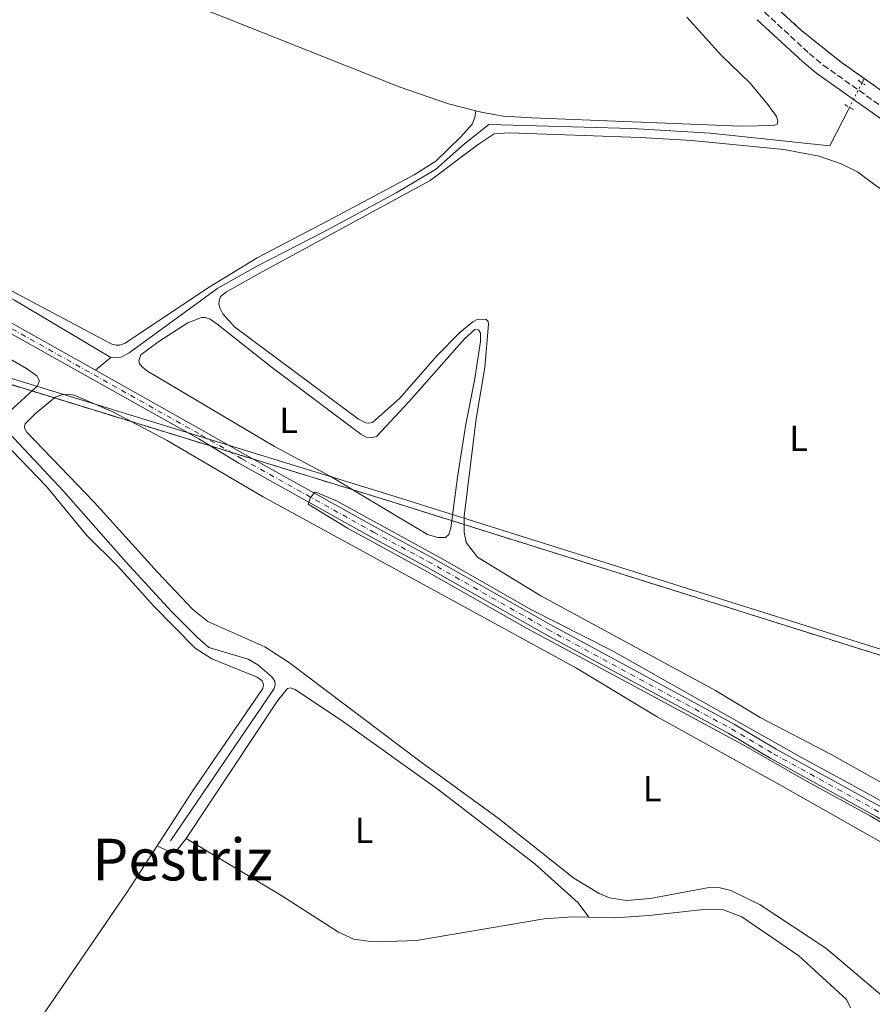
# Model space of a CAD drawing. Units: metres. Extents: x 626036 to 629530, y 4643965 to 4646339.
# Drawn here: x 628742 to 628977, y 4645487 to 4645759 of the extents above; entities that cross this region are included whole.
import ezdxf
from ezdxf.enums import TextEntityAlignment as Align

# ---------------------------------------------------------------- set-up
doc = ezdxf.new("R2010")
doc.units = ezdxf.units.M
doc.header["$MEASUREMENT"] = 0
for name, pattern in [('DGN Style 2', [1.7399219301090239, 1.043953158065414, -0.6959687720436097]), ('DGN Style 3', [2.435890702152634, 1.739921930109024, -0.6959687720436097]), ('DGN Style 4', [2.7856150101045474, 1.391937544087219, -0.6959687720436097, 0.001739921930109024, -0.6959687720436097]), ('DGN Style 5', [1.217945351076317, 0.5219765790327072, -0.6959687720436097])]:
    doc.linetypes.add(name, pattern=pattern)
for name, color, linetype, lineweight in [('Acequia de obra', 4, 'Continuous', 0), ('Acequia sin especificar', 4, 'Continuous', 0), ('Acequia sin especificar no vista', 4, 'DGN Style 5', 0), ('Camino', 7, 'DGN Style 3', 0), ('Canal de obra', 4, 'Continuous', 13), ('Cauce permanente', 151, 'Continuous', 13), ('Cauce permanente (área)', 142, 'Continuous', 13), ('Curva de nivel intermedia', 30, 'Continuous', 0), ('Eje cauce permanente (área)', 70, 'DGN Style 4', 0), ('Etiqueta de uso rústico', 92, 'Continuous', 0), ('Límite de municipio', 7, 'Continuous', 0), ('Línea de cambio de uso (parcela vista)', 92, 'Continuous', 0), ('Margen derecho', 7, 'Continuous', 0), ('Pontón-alcantarilla (pasos de agua)', 1, 'DGN Style 2', 0), ('Texto de Área (paraje) menor', 7, 'Continuous', 0), ('Zona delimitada', 6, 'Continuous', 0)]:
    doc.layers.add(name, color=color, linetype=linetype, lineweight=lineweight)
doc.styles.add('Style-Arial', font='arial.ttf')

msp = doc.modelspace()

# ---------------------------------------------------------------- linework, layer by layer
at = {"layer": 'Acequia de obra', "color": 4, "linetype": 'Continuous', "lineweight": 0, "extrusion": (-0.104207639199431, -0.08729565956007214, 0.9907170311216283), "elevation": -470824.6971376673, "flags": 128}
msp.add_lwpolyline([(-3157453.962298698, 3433127.981369206), (-3157453.962298698, 3433122.46424133)], dxfattribs=at)
at = {"layer": 'Acequia de obra', "color": 4, "linetype": 'Continuous', "lineweight": 0}
msp.add_polyline3d([(628610.4699999997, 4645753.5, 246.8500000000058), (628646.3099999997, 4645733.600000001, 246.8500000000058), (628689.1399999997, 4645709.470000001, 246.3899999999994), (628740.5599999997, 4645681.630000001, 246.4799999999959), (628767.1200000001, 4645665.83, 246.3899999999994)], dxfattribs=at)
at = {"layer": 'Acequia sin especificar', "color": 4, "linetype": 'Continuous', "lineweight": 0, "extrusion": (-0.006731777337599084, -0.01324284066426737, 0.9998896490838467), "elevation": -65510.12815028648, "flags": 128}
msp.add_lwpolyline([(628962.3076505814, 4645282.625848622), (628961.6975297579, 4645281.425743383)], dxfattribs=at)
at = {"layer": 'Acequia sin especificar', "color": 4, "linetype": 'Continuous', "lineweight": 0}
for points in [[(628970.8300000001, 4645734.84, 246.7299999999959), (628965.4000000004, 4645724.199999999, 246.5800000000018), (628932.4400000004, 4645727.76, 245.929999999993), (628910.8300000001, 4645729.060000001, 246.0200000000041), (628871.3499999996, 4645730.08, 246.1999999999971), (628864.6500000004, 4645724.75, 246.1999999999971), (628856.6500000004, 4645717.720000001, 246.1999999999971), (628845.8399999999, 4645711.279999999, 246.1999999999971), (628825.6699999999, 4645700.4, 246.1999999999971), (628807.8200000003, 4645691.25, 246.1999999999971), (628796.6900000004, 4645684.980000001, 246.1999999999971), (628772.2199999997, 4645667.16, 246.3899999999994), (628770.04, 4645665.960000001, 246.3899999999994), (628767.1200000001, 4645665.83, 246.3899999999994)], [(628739.0700000003, 4645650.74, 246.4600000000064), (628746.8899999997, 4645657.960000001, 246.3699999999953), (628747.4900000002, 4645659.430000001, 246.3699999999953), (628746.7400000002, 4645660.810000001, 246.3699999999953), (628743.8700000001, 4645662.83, 246.3699999999953), (628725.3899999997, 4645673.5, 246.4600000000064)], [(628783.6200000001, 4645532.550000001, 246.6600000000035), (628811.6600000003, 4645573.730000001, 246.6600000000035), (628812.1900000004, 4645574.57, 246.6600000000035), (628812.4699999997, 4645575.539999999, 246.6600000000035), (628812.3700000001, 4645576.59, 246.6600000000035), (628811.5499999998, 4645577.779999999, 246.6600000000035), (628807.6600000003, 4645581.100000001, 246.6600000000035), (628805.04, 4645582.640000001, 246.6600000000035), (628794.2000000002, 4645585.859999999, 246.6499999999942), (628791.0999999996, 4645588.609999999, 246.6499999999942), (628783.8799999999, 4645595.779999999, 246.7400000000052), (628771.2699999996, 4645609.470000001, 246.7400000000052), (628754.1500000004, 4645628.949999999, 246.4600000000064), (628737.75, 4645646.439999999, 246.4600000000064)]]:
    msp.add_polyline3d(points, dxfattribs=at)
at = {"layer": 'Acequia sin especificar no vista', "color": 4, "linetype": 'DGN Style 5', "lineweight": 0, "extrusion": (-0.005971179590380355, -0.0117007507570344, 0.9999137150004601), "elevation": -57867.57451824962, "flags": 128}
msp.add_lwpolyline([(628964.5492971636, 4645382.530831348), (628961.088761697, 4645375.750367185)], dxfattribs=at)
at = {"layer": 'Camino', "color": 7, "linetype": 'DGN Style 3', "lineweight": 0}
msp.add_polyline3d([(628947.4400000017, 4645761.090000001, 247.7400000000052), (628959.7499999984, 4645749.680000001, 247.7400000000052), (628963.5899999985, 4645746.500000002, 247.7400000000052), (628994.8000000005, 4645724.390000002, 247.7400000000052)], dxfattribs=at)
at = {"layer": 'Canal de obra', "color": 4, "linetype": 'Continuous', "lineweight": 13, "extrusion": (0.0003382648250846776, 9.319634879139177e-05, 0.9999999384456725), "elevation": 892.5583903683516, "flags": 128}
msp.add_lwpolyline([(628190.4804919176, 4646316.896994174), (628191.570491856, 4646315.516994146), (628194.600491682, 4646311.966994065), (628203.870491152, 4646301.12699382), (628212.0604906831, 4646290.816993608), (628224.7404899583, 4646275.446993275), (628233.9804894289, 4646264.356993031), (628244.470488829, 4646251.436992757), (628258.0604880513, 4646235.086992399), (628269.1504874167, 4646222.396992105), (628273.9904871406, 4646217.636991971), (628278.3004868935, 4646213.566991855), (628283.590486591, 4646209.046991706), (628289.9404862273, 4646203.80699153), (628296.6004858464, 4646199.04699134), (628303.5704854482, 4646194.216991141), (628311.1004850168, 4646189.956990922), (628319.3904845426, 4646185.546990681), (628331.6804838395, 4646179.276990321), (628345.3304830589, 4646172.29698992), (628363.6504820101, 4646163.326989383), (628381.8504809691, 4646153.906988849), (628401.2104798618, 4646144.13698828), (628422.3704786514, 4646133.146987663), (628434.2104779739, 4646127.206987314), (628444.0904774085, 4646122.286987024), (628447.4304772173, 4646120.886986924), (628450.6404770336, 4646119.52698683), (628457.4004766466, 4646117.026986628), (628465.9204761595, 4646114.246986372), (628474.1904756861, 4646111.826986122), (628485.8704750184, 4646108.926985765), (628529.8005367751, 4646099.07700213), (628768.7305231054, 4646044.056994837), (628781.1005223977, 4646040.156994465), (628791.2605218167, 4646036.136994161), (628797.780521444, 4646033.156993969), (628807.1705209065, 4646028.196993695), (628818.9505202328, 4646020.736993356), (628824.8405198955, 4646016.546993187), (628832.1405194778, 4646010.726992982), (628837.9405191457, 4646005.586992823), (628847.3705186067, 4645996.056992565), (628856.1305181055, 4645985.536992336), (628862.3605177494, 4645976.846992177), (628865.7005175581, 4645971.616992095), (628872.2805171818, 4645959.53699194), (628880.7205166984, 4645941.606991751), (628939.2505133501, 4645814.496990459), (628947.5305128767, 4645800.416990259), (628956.010512391, 4645788.826990042), (628965.0805118724, 4645778.596989799), (628969.9105115961, 4645773.896989669), (628978.8805110827, 4645766.526989417), (628988.5005105324, 4645759.546989144), (629059.5705741196, 4645710.377005756), (629065.8505771423, 4645706.02700651), (629103.7305512965, 4645679.526998907), (629113.5705507343, 4645673.076998626), (629146.9105488268, 4645649.576997676), (629160.4505480521, 4645637.106997303), (629168.2005476088, 4645628.556997094), (629175.8205471729, 4645618.496996899), (629183.6905467219, 4645607.166996701), (629190.19054635, 4645594.45699655), (629193.9605461347, 4645586.076996468), (629197.4605459345, 4645576.866996397), (629219.1466446933, 4645516.316895977), (629219.6544446651, 4645514.899095966), (629220.1596446357, 4645513.488295958), (629249.220542973, 4645432.346995394), (629254.2105426878, 4645420.276995288), (629264.0005421276, 4645398.486995076), (629282.3505410774, 4645364.566994644), (629288.4205407305, 4645354.086994498), (629315.7205391685, 4645310.826993826), (629327.6905384834, 4645290.596993536), (629337.2305379376, 4645275.726993298), (629359.820536646, 4645239.266992745), (629378.2205355928, 4645210.44699229), (629400.4905343192, 4645180.656991718), (629417.3905333517, 4645161.206991268), (629446.2105317032, 4645130.486990496), (629460.5305308842, 4645116.496990104), (629510.8905280024, 4645065.256988738)], dxfattribs=at)
at = {"layer": 'Canal de obra', "color": 4, "linetype": 'Continuous', "lineweight": 13, "extrusion": (-0.000106613049212576, -0.0001083088155390205, 0.999999988451429), "elevation": -323.3773338112783, "flags": 128}
msp.add_lwpolyline([(628798.0927449308, 4646009.202225598), (628807.1427448791, 4646003.682225524), (628813.482744843, 4645998.97222548), (628818.1527448164, 4645994.87222545), (628833.1327447316, 4645980.212225363), (628842.3227446788, 4645968.212225327), (628847.272744651, 4645960.792225313), (628854.3727446102, 4645948.142225306), (628903.7927443292, 4645838.892225375), (628921.7727442275, 4645800.81222539), (628930.3527441788, 4645786.512225376), (628936.6227441428, 4645778.242225352), (628943.0327441065, 4645770.552225324), (628949.3927440706, 4645763.542225292), (628957.7127440237, 4645755.97222524), (628968.5727439614, 4645747.302225165), (628974.9227428597, 4645742.812224034)], dxfattribs=at)
at = {"layer": 'Canal de obra', "color": 4, "linetype": 'Continuous', "lineweight": 13}
msp.add_polyline3d([(628974.9000000004, 4645742.82, 246.8500000000058), (628991.4699999997, 4645731.109999999, 246.8099999999977)], dxfattribs=at)
msp.add_open_spline([(629511.0099999999, 4645065.32, 246.7200000000012), (629511.5999999996, 4645033.34, 246.7200000000012), (629445.1200000001, 4645100.980000001, 246.7200000000012), (629430.6200000001, 4645115.140000001, 246.7200000000012), (629401.1699999999, 4645146.529999999, 246.7200000000012), (629383.4800000006, 4645166.9, 246.7200000000012), (629360.2400000002, 4645197.980000001, 246.7200000000012), (629341.3099999997, 4645227.619999999, 246.7200000000012), (629318.75, 4645264.050000001, 246.7200000000012), (629309.0800000001, 4645279.109999999, 246.7200000000012), (629297.0700000003, 4645299.41, 246.7200000000012), (629269.7100000001, 4645342.77, 246.7200000000012), (629263.2699999996, 4645353.880000001, 246.7200000000012), (629244.3899999997, 4645388.800000001, 246.7200000000012), (629234.1299999999, 4645411.630000001, 246.7200000000012), (629228.8099999997, 4645424.49, 246.7200000000012), (629176.9500000002, 4645569.310000001, 246.7200000000012), (629173.75, 4645577.710000001, 246.7200000000012), (629170.4800000006, 4645585, 246.7200000000012), (629164.9000000004, 4645595.9, 246.7200000000012), (629158.1299999999, 4645605.640000001, 246.7200000000012), (629151.3700000001, 4645614.560000001, 246.7200000000012), (629144.9299999997, 4645621.66, 246.7200000000012), (629133.1900000004, 4645632.480000001, 246.7200000000012), (629101.3200000003, 4645654.939999999, 246.7200000000012), (629091.5099999999, 4645661.369999999, 246.7200000000012), (629060.1500000004, 4645683.32, 246.6600000000035), (629053.3600000005, 4645688.07, 246.6499999999942), (629026.8600000005, 4645706.92, 246.7200000000012), (628991.4699999997, 4645731.109999999, 246.8099999999977), (628974.9000000004, 4645742.82, 246.8500000000058), (628968.5499999998, 4645747.310000001, 246.8600000000006), (628957.6900000004, 4645755.980000001, 246.8600000000006), (628949.3700000001, 4645763.550000001, 246.8600000000006), (628943.0099999999, 4645770.560000001, 246.8600000000006), (628936.5999999996, 4645778.25, 246.8600000000006), (628930.3300000001, 4645786.52, 246.8600000000006), (628921.75, 4645800.82, 246.8600000000006), (628903.7699999996, 4645838.9, 246.8600000000006), (628854.3499999996, 4645948.15, 246.8600000000006), (628847.25, 4645960.800000001, 246.8600000000006), (628842.2999999998, 4645968.220000001, 246.8600000000006), (628833.1100000005, 4645980.220000001, 246.8600000000006), (628818.1299999999, 4645994.880000001, 246.8600000000006), (628813.4600000001, 4645998.980000001, 246.8600000000006), (628807.1200000001, 4646003.689999999, 246.8600000000006), (628798.0700000003, 4646009.210000001, 246.8600000000006), (628792.7999999998, 4646012.42, 246.8600000000006), (628777.1699999999, 4646019.480000001, 246.8600000000006), (628770.0899999999, 4646021.51, 246.8600000000006), (628757.7199999997, 4646024.699999999, 246.8600000000006), (628514.04, 4646081.480000001, 246.9100000000035), (628469.9199999999, 4646091.279999999, 247.2599999999948), (628465.2100000001, 4646092.430000001, 247.2599999999948), (628458.7100000001, 4646094.08, 247.2599999999948), (628449.9600000001, 4646097.09, 247.2599999999948), (628447.9400000004, 4646097.83, 247.2599999999948), (628443.2199999997, 4646099.57, 247.2599999999948), (628437.3600000005, 4646102.01, 247.2599999999948), (628430.9000000004, 4646105, 247.2599999999948), (628418.3600000005, 4646110.99, 247.2599999999948), (628406.8799999999, 4646116.82, 247.2599999999948), (628392.8099999997, 4646123.890000001, 247.2599999999948), (628380.8799999999, 4646129.970000001, 247.2599999999948), (628368.6600000003, 4646136.220000001, 247.2599999999948), (628357.4400000004, 4646142.220000001, 247.2599999999948), (628339.6299999999, 4646151, 247.2599999999948), (628325.6200000001, 4646158.15, 247.2599999999948), (628312.9199999999, 4646164.529999999, 247.2599999999948), (628301.1900000004, 4646170.890000001, 247.2599999999948), (628293.7100000001, 4646175.189999999, 247.2599999999948), (628286.0099999999, 4646179.99, 247.2599999999948), (628280.8200000003, 4646183.699999999, 247.2599999999948), (628275.5199999996, 4646187.9, 247.2599999999948), (628265.7100000001, 4646195.630000001, 247.2599999999948), (628260.9299999997, 4646199.75, 247.2599999999948), (628256.2199999997, 4646204.279999999, 247.2599999999948), (628243.7199999997, 4646218.57, 247.2599999999948), (628234.0800000001, 4646229.84, 247.2599999999948), (628224.2999999998, 4646241.550000001, 247.2599999999948), (628211.4900000002, 4646257.33, 247.2599999999948), (628200.8600000005, 4646270.730000001, 247.2599999999948), (628192.7599999999, 4646280.630000001, 247.2599999999948), (628182.2699999996, 4646292.970000001, 247.2599999999948), (628174.0700000003, 4646303.02, 247.2599999999948), (628166.5800000001, 4646311.52, 247.2599999999948), (628164.9500000002, 4646313.390000001, 247.2599999999948), (628162.2400000002, 4646316.449999999, 247.2599999999948), (628190.5999999996, 4646316.960000001, 247.0500000000029), (628191.6900000004, 4646315.58, 247.0500000000029), (628194.7199999997, 4646312.029999999, 247.0500000000029), (628203.9900000002, 4646301.189999999, 247.0500000000029), (628212.1799999997, 4646290.880000001, 247.0500000000029), (628224.8600000005, 4646275.51, 247.0500000000029), (628234.0999999996, 4646264.42, 247.0500000000029), (628244.5899999999, 4646251.5, 247.0500000000029), (628258.1799999997, 4646235.15, 247.0500000000029), (628269.2699999996, 4646222.460000001, 247.0500000000029), (628274.1100000005, 4646217.699999999, 247.0500000000029), (628278.4199999999, 4646213.630000001, 247.0500000000029), (628283.7100000001, 4646209.109999999, 247.0500000000029), (628290.0599999997, 4646203.869999999, 247.0500000000029), (628296.7199999997, 4646199.109999999, 247.0500000000029), (628303.6900000004, 4646194.279999999, 247.0500000000029), (628311.2199999997, 4646190.02, 247.0500000000029), (628319.5099999999, 4646185.609999999, 247.0500000000029), (628331.7999999998, 4646179.34, 247.0500000000029), (628345.4500000002, 4646172.359999999, 247.0500000000029), (628363.7699999996, 4646163.390000001, 247.0500000000029), (628381.9699999997, 4646153.970000001, 247.0500000000029), (628401.3300000001, 4646144.199999999, 247.0500000000029), (628422.4900000002, 4646133.210000001, 247.0500000000029), (628434.3300000001, 4646127.27, 247.0500000000029), (628444.2100000001, 4646122.350000001, 247.0500000000029), (628447.5499999998, 4646120.949999999, 247.0500000000029), (628450.7599999999, 4646119.59, 247.0500000000029), (628457.5199999996, 4646117.09, 247.0500000000029), (628466.04, 4646114.310000001, 247.0500000000029), (628474.3099999997, 4646111.890000001, 247.0500000000029), (628485.9900000002, 4646108.99, 247.0500000000029), (628529.9199999999, 4646099.140000001, 246.8600000000006), (628768.8499999996, 4646044.119999999, 246.8600000000006), (628781.2199999997, 4646040.220000001, 246.8600000000006), (628791.3799999999, 4646036.199999999, 246.8600000000006), (628797.9000000004, 4646033.220000001, 246.8600000000006), (628807.29, 4646028.26, 246.8600000000006), (628819.0700000003, 4646020.800000001, 246.8600000000006), (628824.9600000001, 4646016.609999999, 246.8600000000006), (628832.2599999999, 4646010.789999999, 246.8600000000006), (628838.0599999997, 4646005.65, 246.8600000000006), (628847.4900000002, 4645996.119999999, 246.8600000000006), (628856.25, 4645985.600000001, 246.8600000000006), (628862.4800000006, 4645976.91, 246.8600000000006), (628865.8200000003, 4645971.680000001, 246.8600000000006), (628872.4000000004, 4645959.600000001, 246.8600000000006), (628880.8399999999, 4645941.67, 246.8600000000006), (628939.3700000001, 4645814.560000001, 246.8600000000006), (628947.6500000004, 4645800.480000001, 246.8600000000006), (628956.1299999999, 4645788.890000001, 246.8600000000006), (628965.2000000002, 4645778.66, 246.8600000000006), (628970.0300000003, 4645773.960000001, 246.8600000000006), (628979, 4645766.59, 246.8600000000006), (628988.6200000001, 4645759.609999999, 246.8600000000006), (629059.6900000004, 4645710.439999999, 246.6600000000035), (629065.9699999997, 4645706.09, 246.6499999999942), (629103.8499999996, 4645679.59, 246.7200000000012), (629113.6900000004, 4645673.140000001, 246.7200000000012), (629147.0300000003, 4645649.640000001, 246.7200000000012), (629160.5700000003, 4645637.17, 246.7200000000012), (629168.3200000003, 4645628.619999999, 246.7200000000012), (629175.9400000004, 4645618.560000001, 246.7200000000012), (629183.8099999997, 4645607.230000001, 246.7200000000012), (629190.3099999997, 4645594.52, 246.7200000000012), (629194.0800000001, 4645586.140000001, 246.7200000000012), (629197.5800000001, 4645576.930000001, 246.7200000000012), (629249.3399999999, 4645432.41, 246.7200000000012), (629254.3300000001, 4645420.34, 246.7200000000012), (629264.1200000001, 4645398.550000001, 246.7200000000012), (629282.4699999997, 4645364.630000001, 246.7200000000012), (629288.54, 4645354.15, 246.7200000000012), (629315.8399999999, 4645310.890000001, 246.7200000000012), (629327.8099999997, 4645290.66, 246.7200000000012), (629337.3499999996, 4645275.789999999, 246.7200000000012), (629359.9400000004, 4645239.33, 246.7200000000012), (629378.3399999999, 4645210.51, 246.7200000000012), (629400.6100000005, 4645180.720000001, 246.7200000000012), (629417.5099999999, 4645161.27, 246.7200000000012), (629446.3300000001, 4645130.550000001, 246.7200000000012), (629460.6500000004, 4645116.560000001, 246.7200000000012), (629511.0099999999, 4645065.32, 246.7200000000012)], degree=1, dxfattribs=at)
at = {"layer": 'Cauce permanente', "color": 151, "linetype": 'Continuous', "lineweight": 13}
for points in [[(628715.4400000004, 4645689.050000001, 245.6900000000023), (628762.9299999997, 4645662.32, 245.6399999999994), (628792.7999999998, 4645645.51, 245.6000000000058), (628804.2800000003, 4645638.970000001, 245.6000000000058), (628840.2999999998, 4645619.01, 244.4900000000052), (628855.3300000001, 4645610.91, 244.3899999999994), (628888.3300000001, 4645592.199999999, 244.1100000000006), (628939.04, 4645564.730000001, 243.929999999993), (628950.6299999999, 4645557.869999999, 243.929999999993), (628979.7000000002, 4645541.84, 243.7400000000052)], [(628978.2100000001, 4645539.24, 243.7400000000052), (628949.1399999997, 4645555.26, 243.929999999993), (628937.5700000003, 4645562.119999999, 243.929999999993), (628886.8799999999, 4645589.58, 244.1100000000006), (628853.8799999999, 4645608.289999999, 244.3899999999994), (628838.8600000005, 4645616.380000001, 244.4900000000052), (628802.4500000002, 4645636.720000001, 245.6000000000058), (628791.4199999999, 4645643.430000001, 245.6000000000058), (628714.0499999998, 4645686.720000001, 245.6900000000023)]]:
    msp.add_polyline3d(points, dxfattribs=at)
at = {"layer": 'Cauce permanente (área)', "color": 142, "linetype": 'Continuous', "lineweight": 13}
for points in [[(628610.1100000005, 4645746.619999999, 245.2599999999948), (628610.7400000002, 4645746.939999999, 245.2599999999948), (628612.1799999997, 4645746.980000001, 245.2599999999948), (628613.2599999999, 4645746.689999999, 245.4100000000035), (628616.7300000006, 4645744.390000001, 245.6000000000058), (628623.3300000001, 4645739.880000001, 245.6900000000023), (628671.5, 4645712.76, 245.6000000000058), (628715.4400000004, 4645689.050000001, 245.6900000000023), (628762.9299999997, 4645662.32, 245.6399999999994)], [(629043.9900000002, 4645502.529999999, 243.4600000000064), (629040.79, 4645504.369999999, 243.5599999999977), (629029.1100000005, 4645510.300000001, 243.5599999999977), (629006.2800000003, 4645522.939999999, 243.5599999999977), (628992.0199999996, 4645531.02, 243.7400000000052), (628978.2100000001, 4645539.24, 243.7400000000052), (628949.1399999997, 4645555.26, 243.929999999993), (628937.5700000003, 4645562.119999999, 243.929999999993), (628886.8799999999, 4645589.58, 244.1100000000006), (628853.8799999999, 4645608.289999999, 244.3899999999994), (628838.8600000005, 4645616.380000001, 244.4900000000052), (628802.4500000002, 4645636.720000001, 245.6000000000058), (628791.4199999999, 4645643.430000001, 245.6000000000058), (628714.0499999998, 4645686.720000001, 245.6900000000023), (628670.2300000006, 4645710.27, 245.6000000000058), (628621.7100000001, 4645737.680000001, 245.6900000000023), (628613.7599999999, 4645742.939999999, 245.6000000000058), (628610.3899999997, 4645745.539999999, 245.4100000000035), (628610.1100000005, 4645746.619999999, 245.2599999999948)], [(628762.9299999997, 4645662.32, 245.6399999999994), (628792.7999999998, 4645645.51, 245.6000000000058), (628804.2800000003, 4645638.970000001, 245.6000000000058), (628840.2999999998, 4645619.01, 244.4900000000052), (628855.3300000001, 4645610.91, 244.3899999999994), (628888.3300000001, 4645592.199999999, 244.1100000000006), (628939.04, 4645564.730000001, 243.929999999993), (628950.6299999999, 4645557.869999999, 243.929999999993), (628979.7000000002, 4645541.84, 243.7400000000052), (628993.5199999996, 4645533.609999999, 243.7400000000052), (629007.75, 4645525.560000001, 243.5599999999977), (629030.3899999997, 4645512.77, 243.2799999999988), (629042.2000000002, 4645506.75, 243.2799999999988), (629045.3799999999, 4645505.01, 243.2799999999988)]]:
    msp.add_polyline3d(points, dxfattribs=at)
at = {"layer": 'Curva de nivel intermedia', "color": 30, "linetype": 'Continuous', "lineweight": 0, "elevation": 245, "flags": 128}
msp.add_lwpolyline([(629032.4100000019, 4645513.24), (628976.5800000017, 4645545.239999999), (628957.6500000019, 4645555.560000001), (628905.3300000008, 4645585.079999999), (628883.0100000004, 4645596.310000001), (628858.7200000006, 4645610.189999999), (628829.3600000015, 4645626.359999998), (628823.7199999997, 4645628.699999998), (628823.350000001, 4645628.600000001), (628822.1600000019, 4645627.009999999), (628821.5700000017, 4645625.38), (628832.380000001, 4645618.800000001), (628854.3200000017, 4645606.81), (628881.7800000008, 4645591.239999999), (628941.4800000003, 4645559.01), (628959.0100000009, 4645548.960000001), (628976.5400000013, 4645539.460000001), (628998.4900000008, 4645526.37)], dxfattribs=at)
at = {"layer": 'Eje cauce permanente (área)', "color": 70, "linetype": 'DGN Style 4', "lineweight": 0}
msp.add_polyline3d([(628610.1100000005, 4645746.619999999, 245.2599999999948), (628611.25, 4645746.16, 245.3500000000058), (628613.5099999999, 4645744.82, 245.5099999999948), (628615.2400000002, 4645743.67, 245.6000000000058), (628622.5199999996, 4645738.779999999, 245.6900000000023), (628670.8600000005, 4645711.52, 245.6000000000058), (628714.75, 4645687.880000001, 245.6900000000023), (628792.1100000005, 4645644.470000001, 245.6000000000058), (628803.3700000001, 4645637.84, 245.6000000000058), (628839.5800000001, 4645617.699999999, 244.4900000000052), (628854.6100000005, 4645609.600000001, 244.3899999999994), (628887.6100000005, 4645590.890000001, 244.1100000000006), (628938.2999999998, 4645563.430000001, 243.929999999993), (628949.8799999999, 4645556.560000001, 243.929999999993), (628978.9600000001, 4645540.539999999, 243.7400000000052)], dxfattribs=at)
at = {"layer": 'Límite de municipio', "color": 7, "linetype": 'Continuous', "lineweight": 0}
msp.add_polyline3d([(628337.2899999992, 4645786.830000003, 246.88), (628630.0799999982, 4645693.830000003, 246.75), (628844.3399999999, 4645627.859999999, 246.75), (629058.25, 4645560.620000001, 245.72), (629069.3900000006, 4645555.989999998, 245.65), (629082.0700000003, 4645550.359999999, 245.62), (629104.4899999984, 4645539.940000001, 245.6), (629135.7899999992, 4645522.680000001, 245.54), (629151.0500000007, 4645514.680000001, 245.57), (629161.629999999, 4645506.969999999, 245.48), (629168.4299999997, 4645502.010000002, 243.13), (629173.620000001, 4645503.280000002, 243.13), (629192.3999999985, 4645507.850000001, 247.41), (629198.8399999999, 4645509.420000002, 247.41), (629210.5799999982, 4645512.280000002, 247.32), (629220.3000000007, 4645515.359999999, 247.25), (629225.4800000006, 4645517, 247.23), (629226.9100000003, 4645517.449999999, 246.42), (629254.2100000009, 4645526.09, 243.07), (629413.7800000012, 4645578.84, 243.88), (629501.0100000016, 4645608.219999999, 244.48), (629501.1000000016, 4645608.25, 244.48)], dxfattribs=at)
at = {"layer": 'Línea de cambio de uso (parcela vista)', "color": 92, "linetype": 'Continuous', "lineweight": 0, "elevation": 246.6399999999994, "flags": 128}
msp.add_lwpolyline([(628787.9100000003, 4645533.210000001), (628813.1600000003, 4645571.189999999), (628815.9000000004, 4645574.529999999), (628816.6799999997, 4645574.730000001), (628818, 4645574.310000001), (628831.3099999997, 4645565.369999999), (628857.3799999999, 4645546.710000001), (628884.1100000005, 4645526.16), (628896.0099999999, 4645515.449999999), (628898.9199999999, 4645511.470000001)], dxfattribs=at)
at = {"layer": 'Línea de cambio de uso (parcela vista)', "color": 92, "linetype": 'Continuous', "lineweight": 0}
for points in [[(628867.8499999996, 4645733.859999999, 246.3000000000029), (628860.2400000002, 4645735.779999999, 246.3000000000029), (628846.6399999997, 4645740.5, 246.3000000000029), (628798.7400000002, 4645759.5, 246.3000000000029), (628735.9699999997, 4645783.890000001, 246.3000000000029), (628709.9400000004, 4645793.34, 246.3000000000029), (628689.2800000003, 4645801.789999999, 246.4799999999959), (628661.4600000001, 4645812.380000001, 246.3899999999994)], [(628616.2800000003, 4645760.09, 246.6300000000047), (628615.5199999996, 4645758.310000001, 246.7299999999959), (628615.5300000003, 4645756.82, 246.7299999999959), (628616.2100000001, 4645754.66, 246.7299999999959), (628620.2199999997, 4645750.699999999, 246.6300000000047), (628630.9600000001, 4645744.300000001, 246.5399999999936), (628648.5099999999, 4645734.82, 246.5399999999936), (628727.9100000003, 4645690.480000001, 246.5399999999936), (628767.4199999999, 4645669.52, 246.5399999999936), (628768.6600000003, 4645669.210000001, 246.5399999999936), (628769.6600000003, 4645669.25, 246.5399999999936), (628771.0999999996, 4645669.800000001, 246.5399999999936), (628793.79, 4645684.970000001, 246.5399999999936), (628807.5499999998, 4645693.32, 246.5399999999936), (628827, 4645703.58, 246.070000000007), (628850.79, 4645716.25, 246.070000000007), (628856.7999999998, 4645720.039999999, 246.070000000007), (628863.7000000002, 4645726.76, 246.070000000007), (628866.7599999999, 4645730.199999999, 246.070000000007), (628867.5, 4645732.039999999, 246.1699999999983), (628867.8499999996, 4645733.859999999, 246.3000000000029)], [(628926.0199999996, 4645759.74, 246.3899999999994), (628935.5800000001, 4645749.130000001, 246.3899999999994), (628943.4100000003, 4645741.529999999, 246.3899999999994), (628948.3399999999, 4645735.680000001, 246.3899999999994), (628950.7100000001, 4645732.34, 246.3899999999994), (628951.1200000001, 4645731.15, 246.3899999999994), (628950.9299999997, 4645730.220000001, 246.3899999999994), (628950.0099999999, 4645729.800000001, 246.3899999999994), (628940.8399999999, 4645729.680000001, 246.1100000000006), (628883.3399999999, 4645731.92, 246.3000000000029), (628875.4800000006, 4645732.4, 246.3000000000029), (628869.7199999997, 4645733.390000001, 246.3000000000029), (628867.8499999996, 4645733.859999999, 246.3000000000029)], [(628995.0499999998, 4645540.01, 246.3999999999942), (628966, 4645556.279999999, 246.3999999999942), (628946.2300000006, 4645566.59, 246.3099999999977), (628933.8899999997, 4645574, 246.3099999999977), (628885.7000000002, 4645600.130000001, 246.3999999999942), (628868.29, 4645610.810000001, 246.3999999999942), (628865.1100000005, 4645614.84, 246.3999999999942), (628864.5899999999, 4645617.720000001, 246.3999999999942), (628864.6040000003, 4645619.779899999, 246.3999999999942), (628864.6200000001, 4645622.130000001, 246.3999999999942), (628867.9400000004, 4645648.930000001, 246.3999999999942), (628870.3099999997, 4645663.07, 246.3999999999942), (628871.29, 4645675.02, 246.3999999999942), (628871.1799999997, 4645675.800000001, 246.3999999999942), (628870.6399999997, 4645676.33, 246.3999999999942), (628868.3200000003, 4645676.449999999, 246.3999999999942), (628866.9900000002, 4645675.689999999, 246.5), (628863.4299999997, 4645672.730000001, 246.5), (628857.0599999997, 4645666.350000001, 246.5), (628846.8200000003, 4645654.640000001, 246.5899999999965), (628839.3499999996, 4645647.939999999, 246.5899999999965), (628838.2100000001, 4645647.76, 246.5899999999965), (628837.5199999996, 4645647.800000001, 246.5899999999965), (628835.4199999999, 4645648.869999999, 246.5899999999965), (628801.2999999998, 4645674.33, 246.5899999999965), (628798.04, 4645677.930000001, 246.5899999999965), (628797.2699999996, 4645679.41, 246.5899999999965), (628796.9199999999, 4645680.550000001, 246.5899999999965), (628796.9900000002, 4645681.5, 246.5899999999965), (628797.3899999997, 4645682.65, 246.5899999999965), (628799.0800000001, 4645684.01, 246.5), (628808.9000000004, 4645689.49, 246.5), (628855.1900000004, 4645714.689999999, 246.5), (628868.1299999999, 4645724.4, 246.5), (628872.8499999996, 4645727.52, 246.5), (628877.04, 4645727.779999999, 246.5), (628913.1100000005, 4645726.529999999, 246.5), (628927.3600000005, 4645725.699999999, 246.3099999999977), (628952.7100000001, 4645723.24, 246.2200000000012), (628962.4800000006, 4645721.359999999, 246.1199999999953), (628968.5499999998, 4645719.230000001, 246.1199999999953), (628973.0499999998, 4645717.029999999, 246.2200000000012), (628976.4299999997, 4645714.5, 246.179999999993), (628986, 4645707.600000001, 246.179999999993)], [(628838.9900000002, 4645643.730000001, 246.75), (628840.3700000001, 4645644.039999999, 246.75), (628849.3499999996, 4645653.59, 246.75), (628864.7000000002, 4645671, 246.75), (628867.5499999998, 4645673.539999999, 246.75), (628868.5300000003, 4645673.480000001, 246.75), (628869.0499999998, 4645672.600000001, 246.75), (628869.1200000001, 4645670.24, 246.75), (628867.4699999997, 4645659.550000001, 246.75), (628865.0099999999, 4645647.5, 246.75), (628862.7199999997, 4645632.83, 246.75), (628861.1989000002, 4645620.850099999, 246.75), (628860.9500000002, 4645618.890000001, 246.75), (628860.3600000005, 4645617.08, 246.75), (628859.4400000004, 4645616.199999999, 246.75), (628857.3200000003, 4645616.199999999, 246.75), (628854.4400000004, 4645617.02, 246.75), (628833.9134999998, 4645629.3621, 246.75), (628827.8300000001, 4645633.02, 246.75), (628812.3200000003, 4645641.33, 246.75), (628777.2699999996, 4645662.09, 246.75), (628775.9500000002, 4645663.100000001, 246.6600000000035), (628775.0800000001, 4645664.140000001, 246.6600000000035), (628774.8799999999, 4645665.02, 246.6600000000035), (628775.4699999997, 4645666.560000001, 246.6600000000035), (628780.3899999997, 4645670.24, 246.6600000000035), (628788.3499999996, 4645675.41, 246.6600000000035), (628792.1699999999, 4645676.91, 246.6600000000035), (628793.1900000004, 4645676.92, 246.6600000000035), (628794.5099999999, 4645676.470000001, 246.6600000000035), (628796.4000000004, 4645675.130000001, 246.6600000000035), (628811.3700000001, 4645663.279999999, 246.6600000000035), (628836.0700000003, 4645644.710000001, 246.75), (628837.5899999999, 4645643.890000001, 246.75), (628838.9900000002, 4645643.730000001, 246.75)], [(628982.2400000002, 4645487.77, 246.3099999999977), (628964.29, 4645502.9, 246.3099999999977), (628946.2300000006, 4645514.859999999, 246.3099999999977), (628938.1500000004, 4645518.83, 246.3099999999977), (628935.1699999999, 4645519.58, 246.3099999999977), (628932.1399999997, 4645519.65, 246.3099999999977), (628915.8399999999, 4645516.609999999, 246.3099999999977), (628909.4600000001, 4645516.109999999, 246.3099999999977), (628904.6699999999, 4645516.789999999, 246.3099999999977), (628901.79, 4645517.980000001, 246.3099999999977), (628894.8700000001, 4645522.25, 246.3099999999977), (628874.3300000001, 4645538.480000001, 246.3099999999977), (628852.0300000003, 4645554.789999999, 246.3099999999977), (628816.4600000001, 4645581.680000001, 246.3999999999942), (628809.6600000003, 4645586.029999999, 246.3999999999942), (628793.8700000001, 4645593.01, 246.4900000000052), (628789.79, 4645596.390000001, 246.4900000000052), (628779.9900000002, 4645606.67, 246.5899999999965), (628762.6100000005, 4645625.91, 246.5899999999965), (628743.9400000004, 4645645.350000001, 246.5899999999965), (628743.4400000004, 4645646.189999999, 246.5899999999965), (628743.3600000005, 4645646.710000001, 246.5899999999965), (628743.5700000003, 4645647.539999999, 246.5899999999965), (628746.4000000004, 4645650.4, 246.3099999999977), (628751.5930000005, 4645654.7053, 246.3099999999977), (628751.8399999999, 4645654.91, 246.3099999999977), (628753.6699999999, 4645655.59, 246.3099999999977), (628755.5199999996, 4645655.75, 246.3099999999977), (628757.0800000001, 4645655.430000001, 246.3099999999977), (628767.7300000006, 4645650.83, 246.3999999999942), (628772.7697999999, 4645648.185799999, 246.3999999999942), (628782.7300000006, 4645642.960000001, 246.3999999999942), (628809.1399999997, 4645627.4, 246.7700000000041), (628895.54, 4645580.130000001, 246.679999999993), (628917.7800000003, 4645566.699999999, 246.679999999993), (628952.4699999997, 4645547.49, 246.679999999993), (629005.54, 4645517.480000001, 246.679999999993)], [(628739.8700000001, 4645640.24, 246.6100000000006), (628749.3799999999, 4645630.289999999, 246.6100000000006), (628760.5099999999, 4645616.77, 246.6100000000006), (628769.0700000003, 4645608.33, 246.6100000000006), (628778.9100000003, 4645597.359999999, 246.6100000000006), (628790.4600000001, 4645585.720000001, 246.6100000000006), (628795.04, 4645582.77, 246.6100000000006), (628807.4800000006, 4645577.65, 246.6100000000006), (628808.8799999999, 4645576.640000001, 246.6100000000006), (628809.2800000003, 4645575.67, 246.6100000000006), (628809.0499999998, 4645574.57, 246.6100000000006), (628789.7000000002, 4645546.25, 246.6999999999971), (628779.9299999997, 4645531.199999999, 246.75)], [(628779.9299999997, 4645531.199999999, 246.75), (628771.5300000003, 4645518.279999999, 246.7899999999936), (628749.4000000004, 4645485.930000001, 246.7899999999936), (628740.7000000002, 4645472.529999999, 246.7899999999936)], [(628787.9100000003, 4645533.210000001, 246.6399999999994), (628785.5300000003, 4645530.15, 246.6399999999994), (628784.3799999999, 4645529.600000001, 246.6399999999994), (628783.1500000004, 4645529.59, 246.6399999999994), (628779.9299999997, 4645531.199999999, 246.75)], [(628898.9199999999, 4645511.470000001, 246.6399999999994), (628894.4600000001, 4645511.600000001, 246.6399999999994), (628886.6699999999, 4645511.029999999, 246.6399999999994), (628851.4699999997, 4645505.07, 246.6399999999994), (628843.4800000006, 4645504.75, 246.6399999999994), (628838.1200000001, 4645504.890000001, 246.6399999999994), (628834.2100000001, 4645505.439999999, 246.6399999999994), (628829.9500000002, 4645507.350000001, 246.6399999999994), (628814.3499999996, 4645517.380000001, 246.8300000000018), (628787.9100000003, 4645533.210000001, 246.6399999999994)], [(628971.1100000005, 4645486.470000001, 246.6399999999994), (628970.0599999997, 4645488.75, 246.6399999999994), (628956.8799999999, 4645500.850000001, 246.6399999999994), (628941.1200000001, 4645511.57, 246.6399999999994), (628936.1299999999, 4645513.52, 246.6399999999994), (628931.54, 4645513.720000001, 246.6399999999994), (628915.5199999996, 4645511.949999999, 246.6399999999994), (628906.1699999999, 4645511.27, 246.6399999999994), (628898.9199999999, 4645511.470000001, 246.6399999999994)]]:
    msp.add_polyline3d(points, dxfattribs=at)
at = {"layer": 'Línea de cambio de uso (parcela vista)', "color": 7, "linetype": 'DGN Style 3', "lineweight": 0}
msp.add_polyline3d([(628986.5199999996, 4645581.460000001, 245.2899999999936), (628864.6040000003, 4645619.779899999, 245.7685999999958), (628861.1989000002, 4645620.850099999, 245.7820000000065), (628843.8600000005, 4645626.300000001, 245.8500000000058), (628833.9134999998, 4645629.3621, 245.8883999999962), (628772.7697999999, 4645648.185799999, 246.1245999999956), (628751.5930000005, 4645654.7053, 246.2063999999955), (628740.6226000005, 4645658.082599999, 246.2488000000012), (628678.2000000002, 4645677.300000001, 246.4900000000052), (628629.5899999999, 4645692.26, 246.5899999999965), (628571.7298999998, 4645710.638800001, 246.702099999995), (628556.7933, 4645715.383300001, 246.7311000000045), (628428.4199999999, 4645756.16, 246.9799999999959)], dxfattribs=at)
at = {"layer": 'Margen derecho', "color": 7, "linetype": 'Continuous', "lineweight": 0}
msp.add_polyline3d([(628945.4200000009, 4645759.030000002, 247.7400000000052), (628957.8500000008, 4645747.510000002, 247.7400000000052), (628961.8299999972, 4645744.210000001, 247.7400000000052), (628993.1700000011, 4645722.000000002, 247.7400000000052)], dxfattribs=at)
at = {"layer": 'Pontón-alcantarilla (pasos de agua)', "color": 1, "linetype": 'DGN Style 2', "lineweight": 0, "extrusion": (0.003591229252959562, -0.002369470849424718, 0.9999907442973393), "elevation": -8501.48623072674, "flags": 128}
msp.add_lwpolyline([(628968.2845749047, 4645735.217484071), (628970.2245983063, 4645733.937480477)], dxfattribs=at)
at = {"layer": 'Pontón-alcantarilla (pasos de agua)', "color": 1, "linetype": 'DGN Style 2', "lineweight": 0, "elevation": 247.6699999999983, "flags": 128}
msp.add_lwpolyline([(628969.5099999999, 4645735.600000001), (628972.0700000003, 4645734.130000001)], dxfattribs=at)
at = {"layer": 'Zona delimitada', "color": 6, "linetype": 'Continuous', "lineweight": 0}
msp.add_polyline3d([(628428.4199999999, 4645756.16, 246.9799999999959), (628629.5899999999, 4645692.26, 246.5899999999965), (628678.2000000002, 4645677.300000001, 246.4900000000052), (628843.8600000005, 4645626.300000001, 245.8500000000058), (628986.5199999996, 4645581.460000001, 245.2899999999936)], dxfattribs=at)

# ---------------------------------------------------------------- texts
at = {"layer": 'Etiqueta de uso rústico', "color": 92, "linetype": 'Continuous', "lineweight": 0, "style": 'Style-Arial'}
for p in [(628816.2014203777, 4645648.53001, 246.7200000000012), (628956.8314203809, 4645643.54001, 246.7200000000012), (628916.4314203777, 4645546.950009997, 246.5299999999988), (628836.9914203815, 4645535.440010001, 246.7299999999959)]:
    msp.add_text('L', height=7.000000000000002, dxfattribs=at).set_placement(p, align=Align.MIDDLE_CENTER)
at = {"layer": 'Texto de Área (paraje) menor', "color": 7, "linetype": 'Continuous', "lineweight": 0, "style": 'Style-Arial'}
msp.add_text('Pestriz', height=11.5, dxfattribs=at).set_placement((628786.9297836069, 4645527.380009999, 246.7599999999948), align=Align.MIDDLE_CENTER)

doc.saveas('drawing.dxf')
